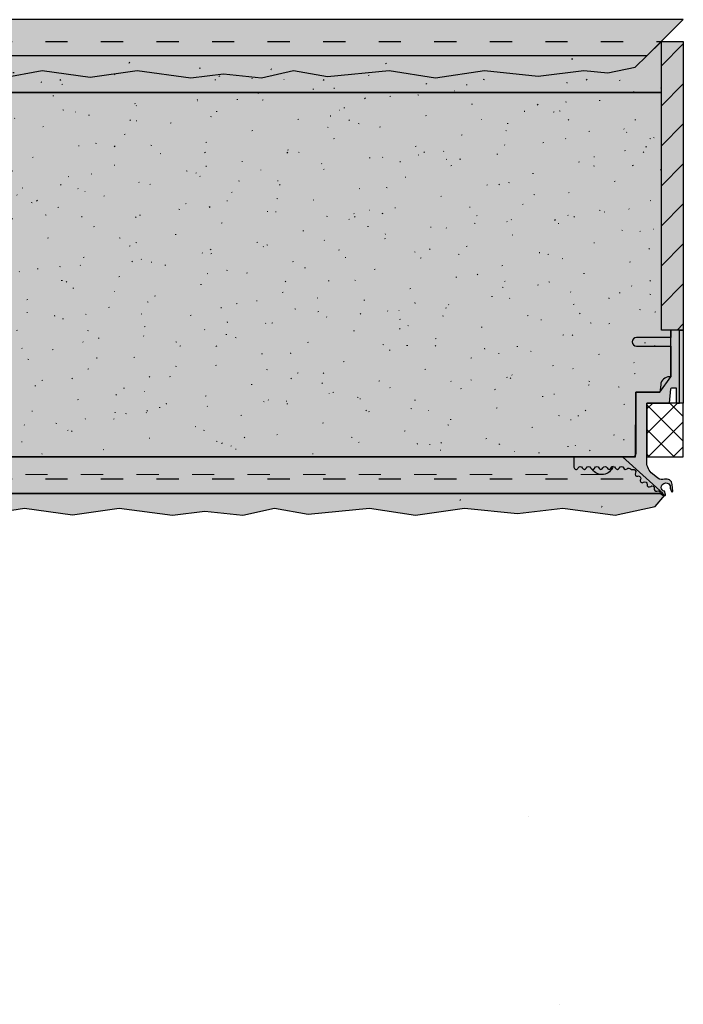
# Model space of a CAD drawing. Units: millimetres. Extents: x -1217 to 376, y -929 to 1072.
# Drawn here: x 45 to 136, y -917 to -782 of the extents above; entities that cross this region are included whole.
import ezdxf

# ---------------------------------------------------------------- set-up
doc = ezdxf.new("R2010")
doc.units = ezdxf.units.MM
doc.linetypes.add('ISO-03 Gestrichelt mit Abstand', pattern=[7.619999999999999, 3.0479999999999996, -4.571999999999999])
for name, color, linetype, lineweight in [('_Dübel (3D)', 7, 'Continuous', 9), ('_Kleben und Armieren (3D)', 7, 'Continuous', 9), ('_Konstruktion Wand (3D)', 7, 'Continuous', 9), ('_Objektlinien (3D)', 7, 'Continuous', 9), ('_WDVS Aufbau (2D)', 7, 'Continuous', 9), ('Abdichtung-Fugendichtband', 7, 'Continuous', 25), ('Beschriftung', 7, 'Continuous', 18), ('Linien 0.25 mm schwarz', 7, 'Continuous', 25), ('OK-Objektkante  0.25 mm', 7, 'Continuous', 25), ('WAND-Altputz', 7, 'Continuous', 25), ('WAND-Entkopplungsband', 7, 'Continuous', 25), ('WAND-Renovationsputz', 7, 'Continuous', 25), ('WD-Dämmputz', 7, 'Continuous', 25), ('WD-Dämmstoff EPS', 7, 'Continuous', 25), ('WD-Klebemörtel', 7, 'Continuous', 25), ('WD-Oberputz', 7, 'Continuous', 25), ('WD-Profil', 7, 'Continuous', 25)]:
    doc.layers.add(name, color=color, linetype=linetype, lineweight=lineweight)
doc.layers.add('WD-Armierungsgewebe', color=1, linetype='ISO-03 Gestrichelt mit Abstand', lineweight=25, true_color=0xff0000)
doc.layers.add('WD-Profil Gewebe', color=151, linetype='ISO-03 Gestrichelt mit Abstand', lineweight=18, true_color=0x7dbcfa)
pattern_1 = [(-22.000000006523827, (0, 0), (-3.7051013024064035, 8.4393973951872), [0.12480000013942866, -12.355200013803438]), (95.99999995680801, (-2.881774272, -12.967825728000001), (-7.209499468704001, -12.618873231494401), [0.11232000000221308, -18.607680000366635]), (-144.99999996896898, (-2.6760464639999997, -3.911047296), (12.513873055008, -8.005619392742393), [0.12480000010994576, -12.355200010884628])]
pattern_2 = [(13.999999869369734, (1.6467734400000005, -4.528547712), (-7.410202604812801, -5.55765193776), [0.12480000010964121, -6.115200005372419]), (-3.774561790203483, (-10.086051456, -7.410321984000001), (-3.9109402478016007, 13.1736935196672), [0.05628208741684462, -18.704413718198033]), (-68.00000000210963, (23.8774224, 5.351775936), (38.466833225184004, 8.801882914156801), [0.05615999995675789, -18.663839985629206]), (132.000000038012, (2.6760464639999997, -8.233550208000002), (8.027719472697598, 0.8233558449791993), [0.062400000049249435, -12.417600009800637]), (-16.999999967248815, (-3.705002496, -4.940003328), (18.5808430446912, 5.776479281663998), [0.12479999983946127, -12.355199984106665]), (-137.00000001915046, (-5.557503744, -3.293546880000001), (9.8730372381888, -4.240342928390396), [0.12479999987592225, -12.355199987716302])]

# ---------------------------------------------------------------- blocks, each defined once
blk = doc.blocks.new('Konstruktion Wand (3D)')
at = {"layer": 'WAND-Entkopplungsband', "linetype": 'Continuous', "lineweight": 0, "true_color": 0xb85cb8}
blk.add_hatch(color=203, dxfattribs=at).paths.add_polyline_path([(133.46768575444548, -785.1739896208621), (136.4676857544456, -785.1739896208621), (136.4676857544456, -824.7739896208329), (133.46768575444548, -824.7739896208329)])
at = {"layer": 'WAND-Entkopplungsband', "linetype": 'Continuous', "lineweight": 25}
h = blk.add_hatch(dxfattribs=at)
h.set_pattern_fill('SCHR Entkopplung', color=255, style=0, pattern_type=2)
h.set_pattern_definition([(44.99999999999999, (0, 0), (8.881784197001252e-16, 5.4879999999999995), [])])
h.paths.add_polyline_path([(133.46768575444548, -785.1739896208621), (136.4676857544456, -785.1739896208621), (136.4676857544456, -824.7739896208329), (133.46768575444548, -824.7739896208329)])
at = {"layer": 'WAND-Renovationsputz', "linetype": 'Continuous', "lineweight": 0, "true_color": 0xe6e6e6}
blk.add_hatch(color=254, dxfattribs=at).paths.add_polyline_path([(-316.7910124099187, -792.1739896208328), (133.46768575444548, -792.1914273521247), (133.46768575444548, -785.1739896208619), (131.46768575444514, -787.1739896208328), (-316.7910124099187, -787.1739896208328)])
at = {"layer": 'WAND-Renovationsputz', "linetype": 'Continuous', "lineweight": 25, "true_color": 0x37ccbd}
h = blk.add_hatch(dxfattribs=at)
h.set_pattern_fill('SCHR Renovationsputz-1', color=123, style=0, pattern_type=2)
h.set_pattern_definition([(-22.00000000652382, (0, 0), (-4.631376628008002, 10.549246743984002), [0.1560000001742859, -15.444000017254302]), (132.000000038012, (3.345058079999998, -10.291937759999996), (10.034649340872003, 1.029194806224), [0.0780000000615618, -15.522000012250798]), (-137.00000001915046, (-6.946879680000001, -4.116933599999999), (12.341296547736002, -5.300428660487993), [0.15599999984490284, -15.44399998464538])])
h.paths.add_polyline_path([(-316.7910124099187, -792.1739896208328), (133.46768575444548, -792.1914273521247), (133.46768575444548, -785.1739896208619), (131.46768575444514, -787.1739896208328), (-316.7910124099187, -787.1739896208328)])
at = {"layer": 'WAND-Renovationsputz', "linetype": 'Continuous', "lineweight": 18, "true_color": 0x37ccbd}
h = blk.add_hatch(dxfattribs=at)
h.set_pattern_fill('SCHR Renovationsputz', color=123, style=0, pattern_type=2)
h.set_pattern_definition([(13.999999869369734, (2.0584668, -5.6606846399999995), (-9.262753256015998, -6.9470649222), [0.1560000001370515, -7.644000006715523]), (-3.774561790203483, (-12.60756432, -9.262902480000001), (-4.888675309751999, 16.467116899583996), [0.0703526092710558, -23.38051714774754]), (-68.00000000210963, (29.846778, 6.68971992), (48.08354153148, 11.002353642695999), [0.07019999994594736, -23.329799982036505]), (95.99999995680801, (-3.6022178399999993, -16.20978216), (-9.011874335880002, -15.773591539368004), [0.14040000000276637, -23.259600000458292]), (-16.999999967248815, (-4.631253119999999, -6.175004159999999), (23.226053805863998, 7.22059910208), [0.15599999979932658, -15.443999980133333]), (-144.99999996896898, (-3.3450580799999994, -4.8888091199999995), (15.64234131876, -10.007024240927992), [0.1560000001374322, -15.444000013605788])])
h.paths.add_polyline_path([(-316.7910124099187, -792.1739896208328), (133.46768575444548, -792.1914273521247), (133.46768575444548, -785.1739896208619), (131.46768575444514, -787.1739896208328), (-316.7910124099187, -787.1739896208328)])
at = {"layer": 'WAND-Entkopplungsband', "flags": 128}
blk.add_lwpolyline([(133.46768575444548, -785.1739896208621), (136.4676857544456, -785.1739896208621), (136.4676857544456, -824.7739896208329), (133.46768575444548, -824.7739896208329)], close=True, dxfattribs=at)
at = {"layer": 'WAND-Renovationsputz', "flags": 128}
blk.add_lwpolyline([(-316.7910124099187, -792.1739896208328), (133.46768575444548, -792.1914273521247), (133.46768575444548, -785.1739896208619), (131.46768575444514, -787.1739896208328), (-316.7910124099187, -787.1739896208328)], dxfattribs=at)
blk = doc.blocks.new('Kleben und Armieren (3D)')
at = {"layer": 'WD-Klebemörtel', "linetype": 'Continuous', "lineweight": 0, "true_color": 0xe1ecea}
for points in [[(-316.7910124099187, -787.1739896208328), (131.46768575444548, -787.1739896208323), (136.46768575444548, -782.1739896208328), (-316.7910124099187, -782.1739896208328)], [(-316.7910124099187, -847.1739896208328), (133.69182333031193, -847.1666731088794), (128.13435668696903, -842.1739896208328), (-316.7910124099187, -842.1739896208328)]]:
    blk.add_hatch(color=254, dxfattribs=at).paths.add_polyline_path(points)
at = {"layer": 'WD-Klebemörtel', "flags": 128}
for points in [[(-316.7910124099187, -787.1739896208328), (131.46768575444548, -787.1739896208323), (136.46768575444548, -782.1739896208328), (-316.7910124099187, -782.1739896208328)], [(-316.7910124099187, -847.1739896208328), (133.69182333031193, -847.1666731088794), (128.13435668696903, -842.1739896208328), (-316.7910124099187, -842.1739896208328)]]:
    blk.add_lwpolyline(points, dxfattribs=at)
blk = doc.blocks.new('WDVS Aufbau (2D)')
at = {"layer": 'WD-Oberputz', "linetype": 'Continuous', "lineweight": 0, "true_color": 0xf0ac58}
blk.add_hatch(color=21, dxfattribs=at).paths.add_polyline_path([(132.61658973400446, -848.9731644061109), (133.94715854262074, -847.3989896208326), (133.35942003187654, -847.1739896208325), (-316.7910124099187, -847.1739896208314), (-315.65984433452945, -849.1739896208317), (-312.8782434865799, -850.1739896208314), (-308.4533924011655, -849.6013317775584), (-303.24450256183286, -850.1739896208314), (-298.88203200462294, -849.1739896208313), (-294.25913142217314, -849.9965900386347), (-285.88104456200824, -849.1739896208317), (-279.5652475484128, -850.1739896208314), (-272.8487511214714, -849.1739896208313), (-265.56741579300024, -849.9304098554392), (-259.3433956975284, -849.1739896208317), (-248.92061053122666, -850.1739896208314), (-245.00828666134578, -849.7969706664994), (-241.1323032104949, -849.1739896208317), (-232.5061987771353, -850.1739896208314), (-225.2389540410736, -849.1739896208317), (-217.88198666215612, -850.1739896208314), (-208.1923270140719, -849.1739896208317), (-202.62974498070616, -849.5513215323195), (-195.18305495895152, -849.5820344304999), (-191.4148486266456, -850.1739896208314), (-184.77566239051225, -849.1739896208317), (-175.72450626342834, -850.1739896208314), (-169.56531635138037, -849.1739896208317), (-163.02265211993063, -850.0903235977063), (-159.46088233720388, -849.1739896208317), (-149.68034307876053, -850.1739896208314), (-143.52115316671302, -849.1739896208317), (-136.97848893526316, -850.0903235977063), (-130.54559823072861, -849.1739896208317), (-123.23671825343808, -850.1739896208314), (-118.81186716802085, -849.6013317775584), (-113.60297732869151, -850.1739896208314), (-109.24050677147898, -849.1739896208313), (-104.6176061890319, -849.9965900386347), (-96.23951932886405, -849.1739896208317), (-89.92372231526883, -850.1739896208314), (-83.2072258883278, -849.1739896208313), (-75.92589055985616, -849.9304098554392), (-69.70187046438434, -849.1739896208317), (-59.279085298082464, -850.1739896208314), (-55.366761428201926, -849.7969706664994), (-51.49077797735026, -849.1739896208317), (-42.86467354399099, -850.1739896208314), (-35.59742880793215, -849.1739896208317), (-28.240461429014545, -850.1739896208314), (-18.550801780930783, -849.1739896208317), (-12.988219747562198, -849.5513215323195), (-5.541529725809937, -849.5820344304999), (-1.7733233935042563, -850.1739896208314), (4.865862842629326, -849.1739896208317), (13.917018969713126, -850.1739896208314), (20.07620888176075, -849.1739896208317), (26.618873113213567, -850.0903235977063), (30.180642895940082, -849.1739896208317), (39.961182154383096, -850.1739896208314), (46.12037206643083, -849.1739896208317), (52.66303629788092, -850.0903235977063), (59.09592700241603, -849.1739896208317), (66.404806979706, -850.1739896208314), (70.82965806512038, -849.6013317775584), (76.03854790445291, -850.1739896208314), (80.40101846166567, -849.1739896208313), (85.02391904411263, -849.9965900386347), (93.40200590427753, -849.1739896208317), (99.71780291787263, -850.1739896208314), (106.4342993448139, -849.1739896208313), (113.71563467328531, -849.9304098554392), (119.93965476875746, -849.1739896208317), (127.12, -850.1709974052079)])
at = {"layer": 'WD-Oberputz', "linetype": 'Continuous', "lineweight": 35}
h = blk.add_hatch(dxfattribs=at)
h.set_pattern_fill('SCHR Oberputz', style=0, pattern_type=2)
h.set_pattern_definition(pattern_1)
h.paths.add_polyline_path([(132.61658973400446, -848.9731644061109), (133.94715854262074, -847.3989896208326), (133.35942003187654, -847.1739896208325), (-316.7910124099187, -847.1739896208314), (-315.65984433452945, -849.1739896208317), (-312.8782434865799, -850.1739896208314), (-308.4533924011655, -849.6013317775584), (-303.24450256183286, -850.1739896208314), (-298.88203200462294, -849.1739896208313), (-294.25913142217314, -849.9965900386347), (-285.88104456200824, -849.1739896208317), (-279.5652475484128, -850.1739896208314), (-272.8487511214714, -849.1739896208313), (-265.56741579300024, -849.9304098554392), (-259.3433956975284, -849.1739896208317), (-248.92061053122666, -850.1739896208314), (-245.00828666134578, -849.7969706664994), (-241.1323032104949, -849.1739896208317), (-232.5061987771353, -850.1739896208314), (-225.2389540410736, -849.1739896208317), (-217.88198666215612, -850.1739896208314), (-208.1923270140719, -849.1739896208317), (-202.62974498070616, -849.5513215323195), (-195.18305495895152, -849.5820344304999), (-191.4148486266456, -850.1739896208314), (-184.77566239051225, -849.1739896208317), (-175.72450626342834, -850.1739896208314), (-169.56531635138037, -849.1739896208317), (-163.02265211993063, -850.0903235977063), (-159.46088233720388, -849.1739896208317), (-149.68034307876053, -850.1739896208314), (-143.52115316671302, -849.1739896208317), (-136.97848893526316, -850.0903235977063), (-130.54559823072861, -849.1739896208317), (-123.23671825343808, -850.1739896208314), (-118.81186716802085, -849.6013317775584), (-113.60297732869151, -850.1739896208314), (-109.24050677147898, -849.1739896208313), (-104.6176061890319, -849.9965900386347), (-96.23951932886405, -849.1739896208317), (-89.92372231526883, -850.1739896208314), (-83.2072258883278, -849.1739896208313), (-75.92589055985616, -849.9304098554392), (-69.70187046438434, -849.1739896208317), (-59.279085298082464, -850.1739896208314), (-55.366761428201926, -849.7969706664994), (-51.49077797735026, -849.1739896208317), (-42.86467354399099, -850.1739896208314), (-35.59742880793215, -849.1739896208317), (-28.240461429014545, -850.1739896208314), (-18.550801780930783, -849.1739896208317), (-12.988219747562198, -849.5513215323195), (-5.541529725809937, -849.5820344304999), (-1.7733233935042563, -850.1739896208314), (4.865862842629326, -849.1739896208317), (13.917018969713126, -850.1739896208314), (20.07620888176075, -849.1739896208317), (26.618873113213567, -850.0903235977063), (30.180642895940082, -849.1739896208317), (39.961182154383096, -850.1739896208314), (46.12037206643083, -849.1739896208317), (52.66303629788092, -850.0903235977063), (59.09592700241603, -849.1739896208317), (66.404806979706, -850.1739896208314), (70.82965806512038, -849.6013317775584), (76.03854790445291, -850.1739896208314), (80.40101846166567, -849.1739896208313), (85.02391904411263, -849.9965900386347), (93.40200590427753, -849.1739896208317), (99.71780291787263, -850.1739896208314), (106.4342993448139, -849.1739896208313), (113.71563467328531, -849.9304098554392), (119.93965476875746, -849.1739896208317), (127.12, -850.1709974052079)])
at = {"layer": 'WD-Oberputz', "linetype": 'Continuous', "lineweight": 50}
h = blk.add_hatch(dxfattribs=at)
h.set_pattern_fill('SCHR Oberputz-1', style=0, pattern_type=2)
h.set_pattern_definition(pattern_2)
h.paths.add_polyline_path([(132.61658973400446, -848.9731644061109), (133.94715854262074, -847.3989896208326), (133.35942003187654, -847.1739896208325), (-316.7910124099187, -847.1739896208314), (-315.65984433452945, -849.1739896208317), (-312.8782434865799, -850.1739896208314), (-308.4533924011655, -849.6013317775584), (-303.24450256183286, -850.1739896208314), (-298.88203200462294, -849.1739896208313), (-294.25913142217314, -849.9965900386347), (-285.88104456200824, -849.1739896208317), (-279.5652475484128, -850.1739896208314), (-272.8487511214714, -849.1739896208313), (-265.56741579300024, -849.9304098554392), (-259.3433956975284, -849.1739896208317), (-248.92061053122666, -850.1739896208314), (-245.00828666134578, -849.7969706664994), (-241.1323032104949, -849.1739896208317), (-232.5061987771353, -850.1739896208314), (-225.2389540410736, -849.1739896208317), (-217.88198666215612, -850.1739896208314), (-208.1923270140719, -849.1739896208317), (-202.62974498070616, -849.5513215323195), (-195.18305495895152, -849.5820344304999), (-191.4148486266456, -850.1739896208314), (-184.77566239051225, -849.1739896208317), (-175.72450626342834, -850.1739896208314), (-169.56531635138037, -849.1739896208317), (-163.02265211993063, -850.0903235977063), (-159.46088233720388, -849.1739896208317), (-149.68034307876053, -850.1739896208314), (-143.52115316671302, -849.1739896208317), (-136.97848893526316, -850.0903235977063), (-130.54559823072861, -849.1739896208317), (-123.23671825343808, -850.1739896208314), (-118.81186716802085, -849.6013317775584), (-113.60297732869151, -850.1739896208314), (-109.24050677147898, -849.1739896208313), (-104.6176061890319, -849.9965900386347), (-96.23951932886405, -849.1739896208317), (-89.92372231526883, -850.1739896208314), (-83.2072258883278, -849.1739896208313), (-75.92589055985616, -849.9304098554392), (-69.70187046438434, -849.1739896208317), (-59.279085298082464, -850.1739896208314), (-55.366761428201926, -849.7969706664994), (-51.49077797735026, -849.1739896208317), (-42.86467354399099, -850.1739896208314), (-35.59742880793215, -849.1739896208317), (-28.240461429014545, -850.1739896208314), (-18.550801780930783, -849.1739896208317), (-12.988219747562198, -849.5513215323195), (-5.541529725809937, -849.5820344304999), (-1.7733233935042563, -850.1739896208314), (4.865862842629326, -849.1739896208317), (13.917018969713126, -850.1739896208314), (20.07620888176075, -849.1739896208317), (26.618873113213567, -850.0903235977063), (30.180642895940082, -849.1739896208317), (39.961182154383096, -850.1739896208314), (46.12037206643083, -849.1739896208317), (52.66303629788092, -850.0903235977063), (59.09592700241603, -849.1739896208317), (66.404806979706, -850.1739896208314), (70.82965806512038, -849.6013317775584), (76.03854790445291, -850.1739896208314), (80.40101846166567, -849.1739896208313), (85.02391904411263, -849.9965900386347), (93.40200590427753, -849.1739896208317), (99.71780291787263, -850.1739896208314), (106.4342993448139, -849.1739896208313), (113.71563467328531, -849.9304098554392), (119.93965476875746, -849.1739896208317), (127.12, -850.1709974052079)])
at = {"layer": 'Linien 0.25 mm schwarz', "color": 7, "linetype": 'Continuous', "lineweight": 35}
for p, q in [((115.24702516872219, -891.4390860970366), (115.247025089879, -891.4390861743536)), ((119.55047444784464, -917.237850144194), (119.55047436900145, -917.237850221511))]:
    blk.add_line(p, q, dxfattribs=at)
at = {"layer": 'WD-Armierungsgewebe'}
for p, q in [((-316.7910124099187, -785.1739896208619), (133.46768575441592, -785.1739896208619)), ((-316.7910124099187, -845.1739896208619), (130.46768575441615, -845.1739896208619))]:
    blk.add_line(p, q, dxfattribs=at)
at = {"layer": 'WD-Oberputz', "flags": 128}
blk.add_lwpolyline([(39.961182154383096, -850.1739896208314), (46.12037206643083, -849.1739896208317), (52.66303629788092, -850.0903235977063), (59.09592700241603, -849.1739896208317), (66.404806979706, -850.1739896208314), (70.82965806512038, -849.6013317775584), (76.03854790445291, -850.1739896208314), (80.40101846166567, -849.1739896208313), (85.02391904411263, -849.9965900386347), (93.40200590427753, -849.1739896208317), (99.71780291787263, -850.1739896208314), (106.4342993448139, -849.1739896208313), (113.71563467328531, -849.9304098554392), (119.93965476875746, -849.1739896208317), (127.12, -850.1709974052079), (132.61658973400446, -848.9731644061109), (133.94715854262074, -847.3989896208326), (133.35942003187654, -847.1739896208325), (-316.7910124099187, -847.1739896208314)], dxfattribs=at)
at = {"color": 255}
blk.add_wipeout([(129.84320160353752, -788.7178501441931), (131.46768575444554, -787.1739896208323), (-316.7910124099188, -787.1739896208314), (-315.6524051944298, -789.1739896208314), (-312.85251111591674, -790.1739896208314), (-308.3985599455012, -789.6013317775582), (-303.1554137811169, -790.1739896208314), (-298.7642533851802, -789.1739896208314), (-294.11095024289165, -789.9965900386346), (-285.67776479633994, -789.1739896208314), (-279.3204318696936, -790.1739896208314), (-272.5597643253154, -789.1739896208314), (-265.23054320975433, -789.9304098554389), (-258.96559077320876, -789.1739896208314), (-248.4742600381559, -790.1739896208314), (-244.53620672451115, -789.7969706664995), (-240.63473282308775, -789.1739896208314), (-231.95189871286564, -790.1739896208314), (-224.63686085665998, -789.1739896208314), (-217.2315102955866, -790.1739896208314), (-207.47812648731045, -789.1739896208314), (-201.87896206803555, -789.5513215323194), (-194.3832988021134, -789.5820344304998), (-190.59031081671768, -790.1739896208314), (-183.90746189452298, -789.1739896208314), (-174.79678073313315, -790.1739896208314), (-168.5970848364724, -789.1739896208314), (-162.01139269705595, -790.0903235977062), (-158.42619889362618, -789.1739896208314), (-148.5813378041687, -790.1739896208314), (-142.38164190750854, -789.1739896208314), (-135.7959497680918, -790.0903235977062), (-129.32075308247627, -789.1739896208314), (-121.96380617039017, -790.1739896208314), (-117.5098549999715, -789.6013317775582), (-112.26670883559063, -790.1739896208314), (-107.87554843965131, -789.1739896208314), (-103.2222452973656, -789.9965900386346), (-94.78905985081087, -789.1739896208314), (-88.43172692416488, -790.1739896208314), (-81.67105937978693, -789.1739896208314), (-74.34183826422532, -789.9304098554389), (-68.07688582767992, -789.1739896208314), (-57.58555509262692, -790.1739896208314), (-53.647501778982246, -789.7969706664995), (-49.74602787755816, -789.1739896208314), (-41.063193767336315, -790.1739896208314), (-33.748155911133495, -789.1739896208314), (-26.342805350060303, -790.1739896208314), (-19.905821407776983, -790.1739896208253), (-10.99025712250669, -789.5513215323194), (-3.494593856586775, -789.5820344304998), (0.29839412880846794, -790.1739896208314), (6.981243051003517, -789.1739896208314), (16.09192421239301, -790.1739896208314), (22.291620109053397, -789.1739896208314), (28.87731224847313, -790.0903235977062), (32.46250605190268, -789.1739896208314), (43.09417859222276, -790.1739896208258), (48.50706303802019, -789.1739896208314), (55.092755177437084, -790.0903235977062), (61.56795186305331, -789.1739896208314), (68.9248987751389, -790.1739896208314), (73.37884994555455, -789.6013317775582), (78.62199610993855, -790.1739896208314), (83.01315650587824, -789.1739896208314), (87.66645964816371, -789.9965900386346), (96.0996450947155, -789.1739896208314), (102.45697802136127, -790.1739896208314), (109.21764556573945, -789.1739896208314), (116.54686668130105, -789.9304098554389), (122.81181911784668, -789.1739896208314), (126.09973942739799, -789.4873836403876)], dxfattribs=at).dxf.layer = 'WAND-Altputz'
at = {"layer": 'WAND-Altputz', "linetype": 'Continuous', "lineweight": 35, "true_color": 0xc0c0c0}
h = blk.add_hatch(dxfattribs=at)
h.set_pattern_fill('SCHR Altputz-1', color=9, style=0, pattern_type=2)
h.set_pattern_definition(pattern_1)
h.paths.add_polyline_path([(129.84320160353752, -788.7178501441931), (131.46768575444548, -787.1739896208323), (-316.7910124099187, -787.1739896208314), (-315.6524051944298, -789.1739896208314), (-312.85251111591674, -790.1739896208314), (-308.3985599455011, -789.6013317775582), (-303.15541378111686, -790.1739896208314), (-298.76425338518015, -789.1739896208314), (-294.1109502428916, -789.9965900386346), (-285.67776479633994, -789.1739896208314), (-279.3204318696936, -790.1739896208314), (-272.5597643253154, -789.1739896208314), (-265.2305432097543, -789.9304098554389), (-258.96559077320876, -789.1739896208314), (-248.47426003815588, -790.1739896208314), (-244.5362067245111, -789.7969706664994), (-240.6347328230877, -789.1739896208314), (-231.9518987128656, -790.1739896208314), (-224.63686085665995, -789.1739896208314), (-217.23151029558653, -790.1739896208314), (-207.47812648731042, -789.1739896208314), (-201.87896206803555, -789.5513215323194), (-194.38329880211336, -789.5820344304998), (-190.59031081671765, -790.1739896208314), (-183.90746189452295, -789.1739896208314), (-174.79678073313312, -790.1739896208314), (-168.5970848364724, -789.1739896208314), (-162.01139269705595, -790.0903235977062), (-158.42619889362618, -789.1739896208314), (-148.5813378041687, -790.1739896208314), (-142.38164190750854, -789.1739896208314), (-135.79594976809176, -790.0903235977062), (-129.32075308247624, -789.1739896208314), (-121.96380617039017, -790.1739896208314), (-117.50985499997148, -789.6013317775582), (-112.26670883559063, -790.1739896208314), (-107.87554843965131, -789.1739896208314), (-103.22224529736559, -789.9965900386346), (-94.78905985081087, -789.1739896208314), (-88.43172692416488, -790.1739896208314), (-81.67105937978693, -789.1739896208314), (-74.34183826422532, -789.9304098554389), (-68.07688582767992, -789.1739896208314), (-57.58555509262692, -790.1739896208314), (-53.647501778982246, -789.7969706664994), (-49.74602787755816, -789.1739896208314), (-41.063193767336315, -790.1739896208314), (-33.748155911133495, -789.1739896208314), (-26.342805350060303, -790.1739896208314), (-19.905821407776983, -790.1739896208253), (-10.990257122506705, -789.5513215323194), (-3.494593856586789, -789.5820344304998), (0.29839412880846794, -790.1739896208314), (6.981243051003503, -789.1739896208314), (16.091924212392996, -790.1739896208314), (22.291620109053383, -789.1739896208314), (28.877312248473118, -790.0903235977062), (32.462506051902665, -789.1739896208314), (43.09417859222276, -790.1739896208258), (48.50706303802019, -789.1739896208314), (55.092755177437084, -790.0903235977062), (61.56795186305328, -789.1739896208314), (68.9248987751389, -790.1739896208314), (73.37884994555452, -789.6013317775582), (78.62199610993855, -790.1739896208314), (83.01315650587821, -789.1739896208314), (87.66645964816371, -789.9965900386346), (96.09964509471547, -789.1739896208314), (102.45697802136124, -790.1739896208314), (109.21764556573942, -789.1739896208314), (116.54686668130103, -789.9304098554389), (122.81181911784665, -789.1739896208314), (126.09973942739794, -789.4873836403876)])
at = {"layer": 'WAND-Altputz', "linetype": 'Continuous', "lineweight": 50, "true_color": 0xc0c0c0}
h = blk.add_hatch(dxfattribs=at)
h.set_pattern_fill('SCHR Altputz', color=9, style=0, pattern_type=2)
h.set_pattern_definition(pattern_2)
h.paths.add_polyline_path([(129.84320160353752, -788.7178501441931), (131.46768575444548, -787.1739896208323), (-316.7910124099187, -787.1739896208314), (-315.6524051944298, -789.1739896208314), (-312.85251111591674, -790.1739896208314), (-308.3985599455011, -789.6013317775582), (-303.15541378111686, -790.1739896208314), (-298.76425338518015, -789.1739896208314), (-294.1109502428916, -789.9965900386346), (-285.67776479633994, -789.1739896208314), (-279.3204318696936, -790.1739896208314), (-272.5597643253154, -789.1739896208314), (-265.2305432097543, -789.9304098554389), (-258.96559077320876, -789.1739896208314), (-248.47426003815588, -790.1739896208314), (-244.5362067245111, -789.7969706664994), (-240.6347328230877, -789.1739896208314), (-231.9518987128656, -790.1739896208314), (-224.63686085665995, -789.1739896208314), (-217.23151029558653, -790.1739896208314), (-207.47812648731042, -789.1739896208314), (-201.87896206803555, -789.5513215323194), (-194.38329880211336, -789.5820344304998), (-190.59031081671765, -790.1739896208314), (-183.90746189452295, -789.1739896208314), (-174.79678073313312, -790.1739896208314), (-168.5970848364724, -789.1739896208314), (-162.01139269705595, -790.0903235977062), (-158.42619889362618, -789.1739896208314), (-148.5813378041687, -790.1739896208314), (-142.38164190750854, -789.1739896208314), (-135.79594976809176, -790.0903235977062), (-129.32075308247624, -789.1739896208314), (-121.96380617039017, -790.1739896208314), (-117.50985499997148, -789.6013317775582), (-112.26670883559063, -790.1739896208314), (-107.87554843965131, -789.1739896208314), (-103.22224529736559, -789.9965900386346), (-94.78905985081087, -789.1739896208314), (-88.43172692416488, -790.1739896208314), (-81.67105937978693, -789.1739896208314), (-74.34183826422532, -789.9304098554389), (-68.07688582767992, -789.1739896208314), (-57.58555509262692, -790.1739896208314), (-53.647501778982246, -789.7969706664994), (-49.74602787755816, -789.1739896208314), (-41.063193767336315, -790.1739896208314), (-33.748155911133495, -789.1739896208314), (-26.342805350060303, -790.1739896208314), (-19.905821407776983, -790.1739896208253), (-10.990257122506705, -789.5513215323194), (-3.494593856586789, -789.5820344304998), (0.29839412880846794, -790.1739896208314), (6.981243051003503, -789.1739896208314), (16.091924212392996, -790.1739896208314), (22.291620109053383, -789.1739896208314), (28.877312248473118, -790.0903235977062), (32.462506051902665, -789.1739896208314), (43.09417859222276, -790.1739896208258), (48.50706303802019, -789.1739896208314), (55.092755177437084, -790.0903235977062), (61.56795186305328, -789.1739896208314), (68.9248987751389, -790.1739896208314), (73.37884994555452, -789.6013317775582), (78.62199610993855, -790.1739896208314), (83.01315650587821, -789.1739896208314), (87.66645964816371, -789.9965900386346), (96.09964509471547, -789.1739896208314), (102.45697802136124, -790.1739896208314), (109.21764556573942, -789.1739896208314), (116.54686668130103, -789.9304098554389), (122.81181911784665, -789.1739896208314), (126.09973942739794, -789.4873836403876)])
at = {"layer": 'WAND-Altputz', "flags": 128}
blk.add_lwpolyline([(43.09417859222276, -790.1739896208258), (48.50706303802019, -789.1739896208314), (55.092755177437084, -790.0903235977062), (61.56795186305328, -789.1739896208314), (68.9248987751389, -790.1739896208314), (73.37884994555452, -789.6013317775582), (78.62199610993855, -790.1739896208314), (83.01315650587821, -789.1739896208314), (87.66645964816371, -789.9965900386346), (96.09964509471547, -789.1739896208314), (102.45697802136124, -790.1739896208314), (109.21764556573942, -789.1739896208314), (116.54686668130103, -789.9304098554389), (122.81181911784665, -789.1739896208314), (126.09973942739794, -789.4873836403876), (129.84320160353752, -788.7178501441931), (131.46768575444548, -787.1739896208323), (-316.7910124099187, -787.1739896208314)], dxfattribs=at)
blk = doc.blocks.new('Objektlinien (3D)')
at = {"layer": 'WD-Dämmputz', "linetype": 'Continuous', "lineweight": 0, "true_color": 0xc5d0d0}
blk.add_hatch(color=254, dxfattribs=at).paths.add_polyline_path([(-316.7910124099187, -842.1739896208328), (129.92962552070125, -842.1739896208328), (129.9676857544456, -833.2739896208329), (133.26768575444555, -833.2739896208329), (134.76768575444555, -831.1739896208328), (134.76768575444555, -824.7739896208329), (133.46768575444548, -824.7739896208329), (133.46768575444548, -792.1739896208328), (-316.7910124099187, -792.1739896208328)])
at = {"layer": 'WD-Dämmputz', "linetype": 'Continuous', "lineweight": 18, "true_color": 0xa2a2a2}
h = blk.add_hatch(dxfattribs=at)
h.set_pattern_fill('SCHR Dämmputz-4', color=253, style=0, pattern_type=2)
h.set_pattern_definition([(-22.00000000652382, (0, 0), (-3.859480523340004, 8.791038953320001), [0.13000000014523824, -12.870000014378586])])
h.paths.add_polyline_path([(-316.7910124099187, -842.1739896208328), (129.92962552070125, -842.1739896208328), (129.9676857544456, -833.2739896208329), (133.26768575444555, -833.2739896208329), (134.76768575444555, -831.1739896208328), (134.76768575444555, -824.7739896208329), (133.46768575444548, -824.7739896208329), (133.46768575444548, -792.1739896208328), (-316.7910124099187, -792.1739896208328)])
at = {"layer": 'WD-Dämmputz', "linetype": 'Continuous', "lineweight": 18, "true_color": 0x848484}
h = blk.add_hatch(dxfattribs=at)
h.set_pattern_fill('SCHR Dämmputz-3', color=252, style=0, pattern_type=2)
h.set_pattern_definition([(13.999999869369729, (1.7153890000000003, -4.7172372), (-7.7189610466800005, -5.789220768499998), [0.1300000001142096, -6.37000000559627])])
h.paths.add_polyline_path([(-316.7910124099187, -842.1739896208328), (129.92962552070125, -842.1739896208328), (129.9676857544456, -833.2739896208329), (133.26768575444555, -833.2739896208329), (134.76768575444555, -831.1739896208328), (134.76768575444555, -824.7739896208329), (133.46768575444548, -824.7739896208329), (133.46768575444548, -792.1739896208328), (-316.7910124099187, -792.1739896208328)])
at = {"layer": 'WD-Dämmputz', "linetype": 'Continuous', "lineweight": 18}
h = blk.add_hatch(dxfattribs=at)
h.set_pattern_fill('SCHR Dämmputz-1', style=0, pattern_type=2)
h.set_pattern_definition([(-3.774561790203483, (-10.506303600000004, -7.719085399999995), (-4.073896091460002, 13.722597416320001), [0.05862717439254649, -19.483764289789615]), (95.99999995680801, (-3.001848199999999, -13.508151800000002), (-7.509895279900003, -13.144659616140002), [0.11700000000230532, -19.383000000381912]), (-16.99999996724881, (-3.8593776, -5.145836800000001), (19.355044838219996, 6.017165918400001), [0.12999999983277216, -12.869999983444444]), (-137.00000001915046, (-5.789066400000002, -3.4307779999999997), (10.284413789780002, -4.417023883739995), [0.1299999998707524, -12.869999987204487])])
h.paths.add_polyline_path([(-316.7910124099187, -842.1739896208328), (129.92962552070125, -842.1739896208328), (129.9676857544456, -833.2739896208329), (133.26768575444555, -833.2739896208329), (134.76768575444555, -831.1739896208328), (134.76768575444555, -824.7739896208329), (133.46768575444548, -824.7739896208329), (133.46768575444548, -792.1739896208328), (-316.7910124099187, -792.1739896208328)])
at = {"layer": 'WD-Dämmputz', "linetype": 'Continuous', "lineweight": 35, "true_color": 0x808080}
h = blk.add_hatch(dxfattribs=at)
h.set_pattern_fill('SCHR Dämmputz-2', color=8, style=0, pattern_type=2)
h.set_pattern_definition([(-68.00000000210963, (24.872314999999983, 5.574766599999998), (40.06961794290001, 9.168628035580005), [0.058499999954956125, -19.44149998503042])])
h.paths.add_polyline_path([(-316.7910124099187, -842.1739896208328), (129.92962552070125, -842.1739896208328), (129.9676857544456, -833.2739896208329), (133.26768575444555, -833.2739896208329), (134.76768575444555, -831.1739896208328), (134.76768575444555, -824.7739896208329), (133.46768575444548, -824.7739896208329), (133.46768575444548, -792.1739896208328), (-316.7910124099187, -792.1739896208328)])
at = {"layer": 'WD-Dämmputz', "linetype": 'Continuous', "lineweight": 18}
h = blk.add_hatch(dxfattribs=at)
h.set_pattern_fill('SCHR Dämmputz-5', color=255, style=0, pattern_type=2)
h.set_pattern_definition([(132.000000038012, (2.7875484, -8.576614800000002), (8.362207784059999, 0.85766233852), [0.06500000005130149, -12.935000010208995])])
h.paths.add_polyline_path([(-316.7910124099187, -842.1739896208328), (129.92962552070125, -842.1739896208328), (129.9676857544456, -833.2739896208329), (133.26768575444555, -833.2739896208329), (134.76768575444555, -831.1739896208328), (134.76768575444555, -824.7739896208329), (133.46768575444548, -824.7739896208329), (133.46768575444548, -792.1739896208328), (-316.7910124099187, -792.1739896208328)])
at = {"layer": 'WD-Dämmputz', "linetype": 'Continuous', "lineweight": 25, "true_color": 0xa2a2a2}
h = blk.add_hatch(dxfattribs=at)
h.set_pattern_fill('SCHR Dämmputz', color=253, style=0, pattern_type=2)
h.set_pattern_definition([(-144.99999996896898, (-2.7875483999999995, -4.074007600000001), (13.035284432299997, -8.339186867439992), [0.13000000011452684, -12.870000011338156])])
h.paths.add_polyline_path([(-316.7910124099187, -842.1739896208328), (129.92962552070125, -842.1739896208328), (129.9676857544456, -833.2739896208329), (133.26768575444555, -833.2739896208329), (134.76768575444555, -831.1739896208328), (134.76768575444555, -824.7739896208329), (133.46768575444548, -824.7739896208329), (133.46768575444548, -792.1739896208328), (-316.7910124099187, -792.1739896208328)])
at = {"layer": 'WD-Dämmputz', "flags": 128}
blk.add_lwpolyline([(-316.7910124099187, -842.1739896208328), (129.92962552070125, -842.1739896208328), (129.9676857544456, -833.2739896208329), (133.26768575444555, -833.2739896208329), (134.76768575444555, -831.1739896208328), (134.76768575444555, -824.7739896208329), (133.46768575444548, -824.7739896208329), (133.46768575444548, -792.1739896208328), (-316.7910124099187, -792.1739896208328)], dxfattribs=at)
blk = doc.blocks.new('Gruppe-18')
at = {"layer": 'WD-Profil', "linetype": 'Continuous', "lineweight": 0, "true_color": 0x5a82d2, "transparency": 33554687}
h = blk.add_hatch(color=163, dxfattribs=at)
edge = h.paths.add_edge_path()
edge.add_arc((124.03042745424244, -843.573989620833), 0.2999999999999488, 263.85965433372064, 340.528779365548)
edge.add_arc((124.59611287919171, -843.773989620833), 0.30000000000009625, 19.47122063453486, 160.52877936546517, ccw=False)
edge.add_arc((125.16179830414097, -843.5739896208329), 0.29999999999998256, 199.47122063447344, 340.5287793655266)
edge.add_arc((125.72748372909024, -843.773989620833), 0.30000000000009625, 19.47122063453486, 160.52877936546517, ccw=False)
edge.add_arc((126.29316915403945, -843.5739896208329), 0.299999999999929, 199.47122063447708, 340.5287793655229)
edge.add_arc((126.85885457898841, -843.7739896208327), 0.29999999999976257, 94.02365936412815, 160.52877936551042, ccw=False)
edge.add_arc((125.31955460196615, -842.9698344477284), 1.6000000000000887, 214.33435421695737, 341.60542810572133, ccw=False)
at = {"layer": 'OK-Objektkante  0.25 mm', "transparency": 33554687, "flags": 128}
blk.add_lwpolyline([(123.9983381874539, -843.8722684818958, 0.34759667090197727), (124.31327016671707, -843.6739896208328, -0.7071067811859695), (124.87895559166634, -843.6739896208328, 0.7071067811867734), (125.4446410166156, -843.6739896208328, -0.7071067811859695), (126.01032644156487, -843.6739896208328, 0.7071067811867258), (126.57601186651402, -843.6739896208328, -0.2986124512852558), (126.83780406027779, -843.4747290727114, -0.6204556895351061)], format="xyb", close=True, dxfattribs=at)
at = {"layer": 'WD-Profil', "transparency": 33554687, "flags": 128}
blk.add_lwpolyline([(123.9983381874539, -843.8722684818958, 0.34759667090197727), (124.31327016671707, -843.6739896208328, -0.7071067811859695), (124.87895559166634, -843.6739896208328, 0.7071067811867734), (125.4446410166156, -843.6739896208328, -0.7071067811859695), (126.01032644156487, -843.6739896208328, 0.7071067811867258), (126.57601186651402, -843.6739896208328, -0.2986124512852558), (126.83780406027779, -843.4747290727114, -0.6204556895351061)], format="xyb", close=True, dxfattribs=at)
at = {"layer": 'WD-Profil Gewebe'}
blk.add_line((125.47120603808048, -844.5626313092037), (20.351206038080477, -844.5626313092037), dxfattribs=at)
at = {"color": 255, "transparency": 33554687}
blk.add_wipeout([(136.46768575444563, -834.773989620833), (131.4698653606248, -834.773989620833), (131.4698653606248, -842.1655545265079), (136.46768575444563, -842.170324500063)], dxfattribs=at).dxf.layer = 'Abdichtung-Fugendichtband'
at = {"layer": 'Abdichtung-Fugendichtband', "linetype": 'Continuous', "lineweight": 18, "true_color": 0x9900cc, "transparency": 33554687}
h = blk.add_hatch(dxfattribs=at)
h.set_pattern_fill('SCHR Dichtband', color=202, style=0, pattern_type=2)
h.set_pattern_definition([(44.99999999999999, (-3585.2693237258095, -6796.101292584753), (-1.6972684068820696, 1.6972684068820703), []), (135, (-3585.2693237258095, -6796.101292584751), (-1.6972684068820696, -1.6972684068820698), [])])
h.paths.add_polyline_path([(136.4676857544456, -834.7739896208329), (131.4698653606248, -834.7739896208329), (131.4698653606248, -842.1655545265078), (136.4676857544456, -842.1703245000629)])
at = {"layer": 'WD-Dämmstoff EPS', "linetype": 'Continuous', "lineweight": 0, "true_color": 0xffffe2}
blk.add_hatch(color=7, dxfattribs=at).paths.add_polyline_path([(136.4676857544456, -824.7739896208329), (136.4676857544456, -834.7739896208329), (135.9676857544456, -834.7739896208329), (135.9676857544456, -824.7739896208329)])
at = {"layer": 'WD-Profil', "linetype": 'Continuous', "lineweight": 0, "true_color": 0x5a82d2}
h = blk.add_hatch(color=163, dxfattribs=at)
edge = h.paths.add_edge_path()
edge.add_arc((126.85885457898843, -843.7739896208327), 0.29999999999975674, 94.02365936412981, 160.52877936551207)
edge.add_arc((126.85885457898866, -843.773989620833), 0.30000000000009625, 19.47122063453486, 160.52877936546514, ccw=False)
edge.add_arc((127.42454000393792, -843.5739896208329), 0.29999999999998256, 199.47122063447344, 340.5287793655266)
edge.add_arc((127.99022542888713, -843.773989620833), 0.3000000000000426, 19.47122063453844, 160.52877936546153, ccw=False)
edge.add_arc((128.55591085383642, -843.5739896208328), 0.30000000000010085, 199.47122063448845, 315.13307836558243)
edge.add_arc((128.98115919660128, -843.997267126703), 0.2999999999998906, 38.96299248513253, 135.13307836562862, ccw=False)
edge.add_arc((129.44769056414341, -843.6199761473529), 0.2999999999998906, 218.96299248513253, 288.5287793655449)
edge.add_arc((129.6383591367165, -844.1888746404367), 0.30000000000009647, -32.52877936546366, 108.52877936546253, ccw=False)
edge.add_arc((130.1442320107325, -844.51150854339), 0.3000000000000271, 147.47122063447634, 288.5287793654968)
edge.add_arc((130.33490058330563, -845.0804070364737), 0.3000000000000031, -32.52877936552659, 108.52877936552255, ccw=False)
edge.add_arc((130.84077345732143, -845.4030409394272), 0.3000000000000138, 147.47122063450047, 307.4557586096949)
edge.add_arc((131.20566264943287, -845.8793348376457), 0.29999999999998384, -10.528779365512662, 127.45575860969493, ccw=False)
edge.add_arc((131.79556059798932, -845.9889724693637), 0.2999999999998857, 169.47122063443967, 310.5287793655675)
edge.add_arc((132.1854585465461, -846.4450202625949), 0.2999999999999416, -10.528779365558307, 130.52877936551448, ccw=False)
edge.add_arc((132.77535649510278, -846.5546578943126), 0.30000000000010996, 169.47122063453597, 284.4153085971706)
edge.add_arc((132.9496205638146, -847.2326195704833), 0.39999999999998875, 18.590377890724483, 104.41530859718924, ccw=False)
edge.add_arc((133.7078781333097, -846.9775794593195), 0.39999999999942204, 198.5903778907002, 240.00000000003823)
edge.add_line((133.50787813331021, -847.3239896208329), (133.76768575444555, -847.473989620833))
edge.add_line((133.76768575444555, -847.473989620833), (133.94715854262074, -847.473989620833))
edge.add_arc((133.94715854262068, -847.3739896208328), 0.10000000000013642, 270.00000000003257, 379.99999999996913)
edge.add_line((134.04112780469939, -847.3397876065003), (133.87197204294534, -846.8750359707108))
edge.add_arc((133.99621633334712, -846.3392530330368), 0.5500000000000805, 110.00000000000233, 256.9442688491414, ccw=False)
edge.add_line((133.80810525451795, -845.8224220916045), (133.94905914763592, -845.7711190701057))
edge.add_arc((134.13717022646512, -846.2879500115378), 0.5499999999998851, -12.204227503884624, 110.00000000001319, ccw=False)
edge.add_arc((134.77248042098805, -846.4253580052472), 0.10000000000012262, 167.7957724962604, 200.00000000003595)
edge.add_line((134.67851115890937, -846.4595600195798), (134.83848155723786, -846.8990750767687))
edge.add_arc((134.9324508193165, -846.8648730624361), 0.10000000000004465, 199.99999999998033, 365.00000000007515)
edge.add_line((135.03207028912573, -846.8561574881612), (134.9505601264791, -845.9244920659039))
edge.add_arc((134.15360436800577, -845.9942166601021), 0.7999999999999404, 5.0000000000050715, 108.251011404116)
edge.add_arc((133.5898793404956, -844.2847681837334), 1.0000000000002123, 231.9999999999955, 288.25101140409663, ccw=False)
edge.add_line((132.97421786516975, -845.0727789373402), (132.23636280379424, -844.4963033834424))
edge.add_arc((133.46768575444497, -842.9202818762293), 1.9999999999993747, 179.99999999999025, 232.0000000000073, ccw=False)
edge.add_line((131.4676857544456, -842.920281876229), (131.4676857544456, -834.7739896208329))
edge.add_line((131.4676857544456, -834.7739896208329), (134.5676857544455, -834.7739896208329))
edge.add_line((134.5676857544455, -834.7739896208329), (134.75475445576876, -832.8097682569387))
edge.add_arc((134.90407877665797, -832.8239896208329), 0.15000000000009095, 90.00000000002171, 174.55966796900069, ccw=False)
edge.add_line((134.9040787766579, -832.6739896208328), (135.4676857544456, -832.6739896208328))
edge.add_line((135.4676857544456, -832.6739896208328), (135.4676857544456, -834.7739896208329))
edge.add_line((135.4676857544456, -834.7739896208329), (135.9676857544456, -834.7739896208329))
edge.add_line((135.9676857544456, -834.7739896208329), (135.9676857544456, -824.7739896208329))
edge.add_line((135.9676857544456, -824.7739896208329), (134.76768575444555, -824.7739896208329))
edge.add_line((134.76768575444555, -824.7739896208329), (134.76768575444555, -825.7739896208329))
edge.add_line((134.76768575444555, -825.7739896208329), (130.0676857544455, -825.7739896208329))
edge.add_arc((130.0676857544455, -826.3739896208328), 0.599999999999909, 90, 270)
edge.add_line((130.0676857544455, -826.9739896208328), (134.76768575444555, -826.9739896208328))
edge.add_line((134.76768575444555, -826.9739896208328), (134.76768575444555, -831.1739896208328))
edge.add_line((134.76768575444555, -831.1739896208328), (134.55882993214436, -831.1739896208328))
edge.add_arc((134.55882993214428, -832.3739896208327), 1.1999999999999318, 89.99999999999594, 174.55966796900157)
edge.add_line((133.36423536503162, -832.2602187096793), (133.26768575444555, -833.2739896208329))
edge.add_line((133.26768575444555, -833.2739896208329), (129.9676857544456, -833.2739896208329))
edge.add_line((129.9676857544456, -833.2739896208329), (129.9676857544456, -841.6739896208328))
edge.add_arc((129.4676857544456, -841.6739896208328), 0.5, 270, 360, ccw=False)
edge.add_line((129.4676857544456, -842.1739896208328), (121.4676857544456, -842.1739896208328))
edge.add_line((121.4676857544456, -842.1739896208328), (121.4676857544456, -843.5739896208329))
edge.add_arc((121.76768575444552, -843.573989620833), 0.2999999999999261, 179.9999999999783, 340.5287793655452)
edge.add_arc((122.33337117939476, -843.7739896208327), 0.29999999999998256, 19.47122063447341, 160.52877936552656, ccw=False)
edge.add_arc((122.89905660434403, -843.5739896208329), 0.29999999999998256, 199.47122063447344, 340.5287793655266)
edge.add_arc((123.46474202929323, -843.773989620833), 0.3000000000000426, 19.47122063453844, 160.52877936546153, ccw=False)
edge.add_arc((124.03042745424244, -843.5739896208329), 0.29999999999998256, 199.47122063447344, 340.5287793655266)
edge.add_arc((124.59611287919171, -843.773989620833), 0.30000000000009625, 19.47122063453486, 160.52877936546514, ccw=False)
edge.add_arc((125.16179830414097, -843.5739896208329), 0.29999999999998256, 199.47122063447344, 340.5287793655266)
edge.add_arc((125.72748372909024, -843.773989620833), 0.30000000000009625, 19.47122063453486, 160.52877936546514, ccw=False)
edge.add_arc((126.29316915403945, -843.5739896208329), 0.299999999999929, 199.47122063447702, 340.5287793655229)
edge.add_line((126.57601186651402, -843.6739896208328), (126.83780406027779, -843.4747290727114))
at = {"layer": 'Abdichtung-Fugendichtband', "color": 7, "transparency": 33554687, "flags": 128}
blk.add_lwpolyline([(136.4676857544456, -834.7739896208329), (131.4698653606248, -834.7739896208329), (131.4698653606248, -842.1655545265078), (136.4676857544456, -842.1703245000629)], close=True, dxfattribs=at)
at = {"layer": 'OK-Objektkante  0.25 mm', "flags": 128}
blk.add_lwpolyline([(126.83780406027779, -843.4747290727114, 0.2986124512852558), (126.57601186651402, -843.6739896208328, -0.7071067811859695), (127.14169729146329, -843.6739896208328, 0.7071067811867734), (127.70738271641255, -843.6739896208328, -0.7071067811859223), (128.2730681413617, -843.6739896208328, 0.5523818656064511), (128.76853502521885, -843.7856283737681, -0.44611823234600007), (129.21442488037235, -843.808621637028, 0.313217068099785), (129.54302485043013, -843.9044253938946, -0.7071067811859426), (129.89129557372462, -844.3501915919132, 0.7071067811865599), (130.239566297019, -844.7959577899319, -0.7071067811867476), (130.5878370203135, -845.2417239879505, 0.8389846699941981), (131.02321805337715, -845.6411878885365, -0.6871816295760267), (131.50061162371117, -845.9341536535046, 0.7071067811872622), (131.9905095722678, -846.2169963659792, -0.7071067811869023), (132.48040752082431, -846.499839078454, 0.5483014384125745), (132.85004109597924, -846.8452128983859, -0.3930283285866847), (133.32874934856238, -847.1050995149012, 0.18267581368190244), (133.50787813331021, -847.3239896208329), (133.76768575444555, -847.473989620833), (133.94715854262074, -847.473989620833, 0.5205670505513947), (134.04112780469939, -847.3397876065003), (133.87197204294534, -846.8750359707108, -0.746356716895714), (133.80810525451795, -845.8224220916045), (133.94905914763592, -845.7711190701057, -0.5902459499394197), (134.67474039106128, -846.4042183139074, 0.14144966032536024), (134.67851115890937, -846.4595600195798), (134.83848155723786, -846.8990750767687, 0.8769764629934882), (135.03207028912573, -846.8561574881612), (134.9505601264791, -845.9244920659039, 0.483693512247996), (133.90305991133448, -845.2344617817162, -0.25049165017262415), (132.97421786516975, -845.0727789373402), (132.23636280379424, -844.4963033834424, -0.23086819112564147), (131.4676857544456, -842.920281876229), (131.4676857544456, -834.7739896208329), (134.5676857544455, -834.7739896208329), (134.75475445576876, -832.8097682569387, -0.3866685161244179), (134.9040787766579, -832.6739896208328), (135.4676857544456, -832.6739896208328), (135.4676857544456, -834.7739896208329), (135.9676857544456, -834.7739896208329), (135.9676857544456, -824.7739896208329), (134.76768575444555, -824.7739896208329), (134.76768575444555, -825.7739896208329), (130.0676857544455, -825.7739896208329, 0.9999999999999999), (130.0676857544455, -826.9739896208328), (134.76768575444555, -826.9739896208328), (134.76768575444555, -831.1739896208328), (134.55882993214436, -831.1739896208328, 0.38666851612455166), (133.36423536503162, -832.2602187096793), (133.26768575444555, -833.2739896208329), (129.9676857544456, -833.2739896208329), (129.9676857544456, -841.6739896208328, -0.4142135623730951), (129.4676857544456, -842.1739896208328), (121.4676857544456, -842.1739896208328), (121.4676857544456, -843.5739896208329, 0.8430389971011966), (122.05052846692013, -843.6739896208328, -0.7071067811867734), (122.61621389186939, -843.6739896208328, 0.7071067811867734), (123.18189931681866, -843.6739896208328, -0.7071067811859223), (123.74758474176781, -843.6739896208328, 0.7071067811867734), (124.31327016671707, -843.6739896208328, -0.7071067811859695), (124.87895559166634, -843.6739896208328, 0.7071067811867734), (125.4446410166156, -843.6739896208328, -0.7071067811859695), (126.01032644156487, -843.6739896208328, 0.7071067811867258), (126.57601186651402, -843.6739896208328)], format="xyb", dxfattribs=at)
blk.add_lwpolyline([(136.4676857544456, -824.7739896208329), (136.4676857544456, -834.7739896208329), (135.9676857544456, -834.7739896208329), (135.9676857544456, -824.7739896208329)], close=True, dxfattribs=at)
at = {"layer": 'OK-Objektkante  0.25 mm', "color": 7, "transparency": 33554687, "flags": 128}
blk.add_lwpolyline([(136.4676857544456, -834.7739896208329), (131.4698653606248, -834.7739896208329), (131.4698653606248, -842.1655545265078), (136.4676857544456, -842.1703245000629)], close=True, dxfattribs=at)
at = {"layer": 'WD-Dämmstoff EPS', "flags": 128}
blk.add_lwpolyline([(136.4676857544456, -824.7739896208329), (136.4676857544456, -834.7739896208329), (135.9676857544456, -834.7739896208329), (135.9676857544456, -824.7739896208329)], close=True, dxfattribs=at)
at = {"layer": 'WD-Profil', "flags": 128}
blk.add_lwpolyline([(126.83780406027779, -843.4747290727114, 0.2986124512852558), (126.57601186651402, -843.6739896208328, -0.7071067811859695), (127.14169729146329, -843.6739896208328, 0.7071067811867734), (127.70738271641255, -843.6739896208328, -0.7071067811859223), (128.2730681413617, -843.6739896208328, 0.5523818656064511), (128.76853502521885, -843.7856283737681, -0.44611823234600007), (129.21442488037235, -843.808621637028, 0.313217068099785), (129.54302485043013, -843.9044253938946, -0.7071067811859426), (129.89129557372462, -844.3501915919132, 0.7071067811865599), (130.239566297019, -844.7959577899319, -0.7071067811867476), (130.5878370203135, -845.2417239879505, 0.8389846699941981), (131.02321805337715, -845.6411878885365, -0.6871816295760267), (131.50061162371117, -845.9341536535046, 0.7071067811872622), (131.9905095722678, -846.2169963659792, -0.7071067811869023), (132.48040752082431, -846.499839078454, 0.5483014384125745), (132.85004109597924, -846.8452128983859, -0.3930283285866847), (133.32874934856238, -847.1050995149012, 0.18267581368190244), (133.50787813331021, -847.3239896208329), (133.76768575444555, -847.473989620833), (133.94715854262074, -847.473989620833, 0.5205670505513947), (134.04112780469939, -847.3397876065003), (133.87197204294534, -846.8750359707108, -0.746356716895714), (133.80810525451795, -845.8224220916045), (133.94905914763592, -845.7711190701057, -0.5902459499394197), (134.67474039106128, -846.4042183139074, 0.14144966032536024), (134.67851115890937, -846.4595600195798), (134.83848155723786, -846.8990750767687, 0.8769764629934882), (135.03207028912573, -846.8561574881612), (134.9505601264791, -845.9244920659039, 0.483693512247996), (133.90305991133448, -845.2344617817162, -0.25049165017262415), (132.97421786516975, -845.0727789373402), (132.23636280379424, -844.4963033834424, -0.23086819112564147), (131.4676857544456, -842.920281876229), (131.4676857544456, -834.7739896208329), (134.5676857544455, -834.7739896208329), (134.75475445576876, -832.8097682569387, -0.3866685161244179), (134.9040787766579, -832.6739896208328), (135.4676857544456, -832.6739896208328), (135.4676857544456, -834.7739896208329), (135.9676857544456, -834.7739896208329), (135.9676857544456, -824.7739896208329), (134.76768575444555, -824.7739896208329), (134.76768575444555, -825.7739896208329), (130.0676857544455, -825.7739896208329, 0.9999999999999999), (130.0676857544455, -826.9739896208328), (134.76768575444555, -826.9739896208328), (134.76768575444555, -831.1739896208328), (134.55882993214436, -831.1739896208328, 0.38666851612455166), (133.36423536503162, -832.2602187096793), (133.26768575444555, -833.2739896208329), (129.9676857544456, -833.2739896208329), (129.9676857544456, -841.6739896208328, -0.4142135623730951), (129.4676857544456, -842.1739896208328), (121.4676857544456, -842.1739896208328), (121.4676857544456, -843.5739896208329, 0.8430389971011966), (122.05052846692013, -843.6739896208328, -0.7071067811867734), (122.61621389186939, -843.6739896208328, 0.7071067811867734), (123.18189931681866, -843.6739896208328, -0.7071067811859223), (123.74758474176781, -843.6739896208328, 0.7071067811867734), (124.31327016671707, -843.6739896208328, -0.7071067811859695), (124.87895559166634, -843.6739896208328, 0.7071067811867734), (125.4446410166156, -843.6739896208328, -0.7071067811859695), (126.01032644156487, -843.6739896208328, 0.7071067811867258), (126.57601186651402, -843.6739896208328)], format="xyb", dxfattribs=at)
blk = doc.blocks.new('Dübel (3D)')
at = {"layer": 'Beschriftung', "color": 7}
blk.add_blockref('Gruppe-18', (0, 0), dxfattribs=at)

msp = doc.modelspace()

# ---------------------------------------------------------------- block references
at = {"layer": '_Kleben und Armieren (3D)'}
msp.add_blockref('Kleben und Armieren (3D)', (0, 0), dxfattribs=at)
at = {"layer": '_Konstruktion Wand (3D)'}
msp.add_blockref('Konstruktion Wand (3D)', (0, 0), dxfattribs=at)

# ---------------------------------------------------------------- next in the draw order: block references
at = {"layer": '_WDVS Aufbau (2D)'}
msp.add_blockref('WDVS Aufbau (2D)', (0, 0), dxfattribs=at)

# ---------------------------------------------------------------- next in the draw order: block references
at = {"layer": '_Objektlinien (3D)'}
msp.add_blockref('Objektlinien (3D)', (0, 0), dxfattribs=at)

# ---------------------------------------------------------------- next in the draw order: block references
at = {"layer": '_Dübel (3D)'}
msp.add_blockref('Dübel (3D)', (0, 0), dxfattribs=at)

doc.saveas('drawing.dxf')
